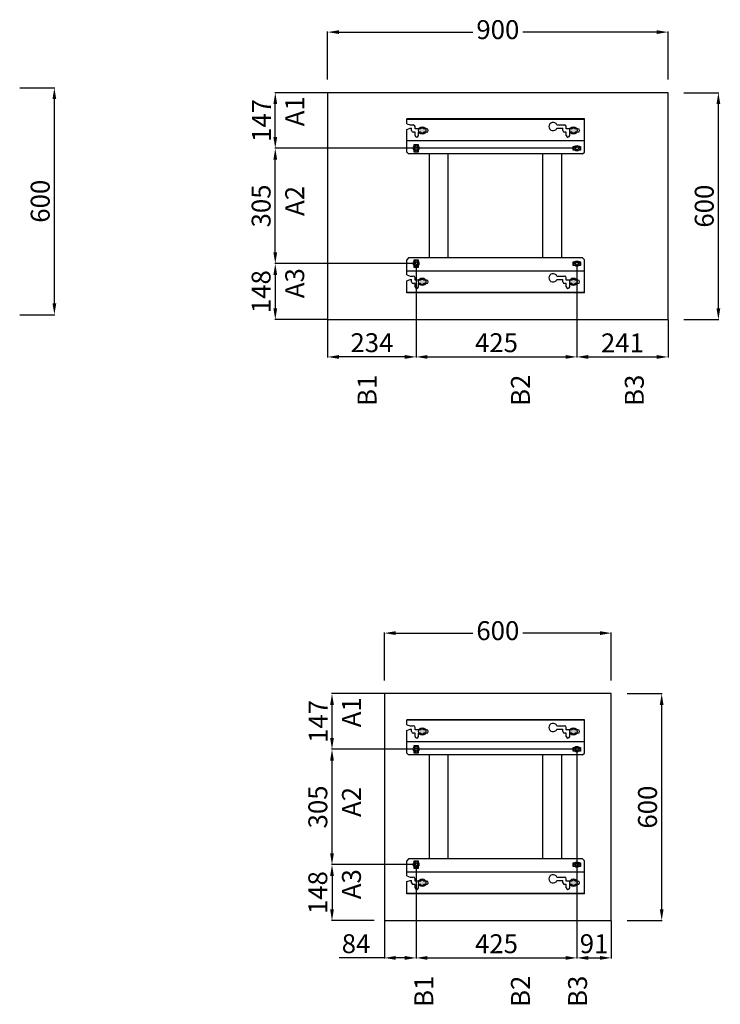
# Model space of a CAD drawing. Extents: x -5756 to 34760, y 498 to 18177.
# Drawn here: x 13213 to 15066, y 498 to 3101 of the extents above; entities that cross this region are included whole.
import ezdxf

# ---------------------------------------------------------------- set-up
doc = ezdxf.new("R2010")
doc.units = 0
doc.header["$LTSCALE"] = 2
doc.header["$PDMODE"] = 1
doc.header["$PDSIZE"] = -3
doc.layers.get('0').update_dxf_attribs({"linetype": 'CONTINUOUS'})
doc.layers.get('DEFPOINTS').update_dxf_attribs({"linetype": 'CONTINUOUS'})
doc.styles.get("Standard").update_dxf_attribs({"font": 'verdana.ttf'})
doc.dimstyles.new('ISO-25', dxfattribs={"dimtxt": 50, "dimasz": 30, "dimexe": 1.25, "dimexo": 0.625, "dimgap": 5, "dimtad": 1, "dimdec": 0, "dimtxsty": 'Standard', "dimcen": 0, "dimadec": 0, "dimazin": 0, "dimtfac": 1, "dimtdec": 0, "dimtmove": 0, "dimatfit": 3, "dimfxl": 1, "dimarcsym": 0})

# ---------------------------------------------------------------- blocks, each defined once
blk = doc.blocks.new('*D472')
at = {"color": 0, "lineweight": -2, "transparency": 16777216}
for p, q in [((13213.9, 2920.8), (13306.3, 2920.8)), ((13305, 2350.8), (13305, 2890.8)), ((13213.9, 2320.8), (13306.3, 2320.8))]:
    blk.add_line(p, q, dxfattribs=at)
at = {"color": 0, "transparency": 16777216}
for points in [[(13300, 2890.8), (13310, 2890.8), (13305, 2920.8)], [(13300, 2350.8), (13310, 2350.8), (13305, 2320.8)]]:
    blk.add_solid(points, dxfattribs=at)
at = {"layer": 'DEFPOINTS', "color": 0, "transparency": 16777216}
for p in [(13213.3, 2920.8), (13305, 2920.8), (13213.3, 2320.8)]:
    blk.add_point(p, dxfattribs=at)
at = {"color": 0, "transparency": 16777216, "insert": (13274, 2620.8), "char_height": 50, "attachment_point": 5, "rotation": 90}
blk.add_mtext('600', dxfattribs=at)
blk = doc.blocks.new('*D482')
at = {"color": 0, "lineweight": -2, "transparency": 16777216}
for p, q in [((14261.7, 2455.2), (14261.7, 2208)), ((14027.7, 2307.2), (14027.7, 2208)), ((14231.7, 2209.2), (14057.7, 2209.2))]:
    blk.add_line(p, q, dxfattribs=at)
at = {"color": 0, "transparency": 16777216}
for points in [[(14057.7, 2214.2), (14057.7, 2204.2), (14027.7, 2209.2)], [(14231.7, 2214.2), (14231.7, 2204.2), (14261.7, 2209.2)]]:
    blk.add_solid(points, dxfattribs=at)
at = {"layer": 'DEFPOINTS', "color": 0, "transparency": 16777216}
for p in [(14261.7, 2455.8), (14027.7, 2307.8), (14027.7, 2209.2)]:
    blk.add_point(p, dxfattribs=at)
at = {"color": 0, "transparency": 16777216, "insert": (14144.7, 2240.3), "char_height": 50, "attachment_point": 5}
blk.add_mtext('234', dxfattribs=at)
blk = doc.blocks.new('*D483')
at = {"color": 0, "lineweight": -2, "transparency": 16777216}
for p, q in [((14261.7, 2455.2), (14261.7, 2208)), ((14686.7, 2455.2), (14686.7, 2208)), ((14291.7, 2209.2), (14656.7, 2209.2))]:
    blk.add_line(p, q, dxfattribs=at)
at = {"color": 0, "transparency": 16777216}
for points in [[(14291.7, 2214.2), (14291.7, 2204.2), (14261.7, 2209.2)], [(14656.7, 2214.2), (14656.7, 2204.2), (14686.7, 2209.2)]]:
    blk.add_solid(points, dxfattribs=at)
at = {"layer": 'DEFPOINTS', "color": 0, "transparency": 16777216}
for p in [(14261.7, 2455.8), (14686.7, 2455.8), (14686.7, 2209.2)]:
    blk.add_point(p, dxfattribs=at)
at = {"color": 0, "transparency": 16777216, "insert": (14474.2, 2240.3), "char_height": 50, "attachment_point": 5}
blk.add_mtext('425', dxfattribs=at)
blk = doc.blocks.new('*D484')
at = {"color": 0, "lineweight": -2, "transparency": 16777216}
for p, q in [((14261.7, 2455.2), (14261.7, 2208)), ((14686.7, 2455.2), (14686.7, 2208)), ((14291.7, 2209.2), (14656.7, 2209.2))]:
    blk.add_line(p, q, dxfattribs=at)
at = {"color": 0, "transparency": 16777216}
for points in [[(14291.7, 2214.2), (14291.7, 2204.2), (14261.7, 2209.2)], [(14656.7, 2214.2), (14656.7, 2204.2), (14686.7, 2209.2)]]:
    blk.add_solid(points, dxfattribs=at)
at = {"layer": 'DEFPOINTS', "color": 0, "transparency": 16777216}
for p in [(14261.7, 2455.8), (14686.7, 2455.8), (14686.7, 2209.2)]:
    blk.add_point(p, dxfattribs=at)
at = {"color": 0, "transparency": 16777216, "insert": (14474.2, 2240.3), "char_height": 50, "attachment_point": 5}
blk.add_mtext('425', dxfattribs=at)
blk = doc.blocks.new('*D485')
at = {"color": 0, "lineweight": -2, "transparency": 16777216}
for p, q in [((14686.7, 2455.2), (14686.7, 2208)), ((14927.7, 2307.2), (14927.7, 2208)), ((14716.7, 2209.2), (14897.7, 2209.2))]:
    blk.add_line(p, q, dxfattribs=at)
at = {"color": 0, "transparency": 16777216}
for points in [[(14716.7, 2214.2), (14716.7, 2204.2), (14686.7, 2209.2)], [(14897.7, 2214.2), (14897.7, 2204.2), (14927.7, 2209.2)]]:
    blk.add_solid(points, dxfattribs=at)
at = {"layer": 'DEFPOINTS', "color": 0, "transparency": 16777216}
for p in [(14686.7, 2455.8), (14927.7, 2307.8), (14927.7, 2209.2)]:
    blk.add_point(p, dxfattribs=at)
at = {"color": 0, "transparency": 16777216, "insert": (14807.2, 2239.8), "char_height": 50, "attachment_point": 5}
blk.add_mtext('241', dxfattribs=at)
blk = doc.blocks.new('*D486')
at = {"color": 0, "lineweight": -2, "transparency": 16777216}
for p, q in [((14686.1, 2760.8), (13888, 2760.8)), ((13889.2, 2485.8), (13889.2, 2730.8)), ((14261.1, 2455.8), (13888, 2455.8))]:
    blk.add_line(p, q, dxfattribs=at)
at = {"color": 0, "transparency": 16777216}
for points in [[(13884.2, 2730.8), (13894.2, 2730.8), (13889.2, 2760.8)], [(13884.2, 2485.8), (13894.2, 2485.8), (13889.2, 2455.8)]]:
    blk.add_solid(points, dxfattribs=at)
at = {"layer": 'DEFPOINTS', "color": 0, "transparency": 16777216}
for p in [(13889.2, 2760.8), (14686.7, 2760.8), (14261.7, 2455.8)]:
    blk.add_point(p, dxfattribs=at)
at = {"color": 0, "transparency": 16777216, "insert": (13858.2, 2608.3), "char_height": 50, "attachment_point": 5, "rotation": 90}
blk.add_mtext('305', dxfattribs=at)
blk = doc.blocks.new('*D487')
at = {"color": 0, "lineweight": -2, "transparency": 16777216}
for p, q in [((14027.1, 2907.8), (13888, 2907.8)), ((13889.2, 2790.8), (13889.2, 2877.8)), ((14686.1, 2760.8), (13888, 2760.8))]:
    blk.add_line(p, q, dxfattribs=at)
at = {"color": 0, "transparency": 16777216}
for points in [[(13884.2, 2877.8), (13894.2, 2877.8), (13889.2, 2907.8)], [(13884.2, 2790.8), (13894.2, 2790.8), (13889.2, 2760.8)]]:
    blk.add_solid(points, dxfattribs=at)
at = {"layer": 'DEFPOINTS', "color": 0, "transparency": 16777216}
for p in [(13889.2, 2907.8), (14027.7, 2907.8), (14686.7, 2760.8)]:
    blk.add_point(p, dxfattribs=at)
at = {"color": 0, "transparency": 16777216, "insert": (13859.1, 2834.3), "char_height": 50, "attachment_point": 5, "rotation": 90}
blk.add_mtext('147', dxfattribs=at)
blk = doc.blocks.new('*D488')
at = {"color": 0, "lineweight": -2, "transparency": 16777216}
for p, q in [((14261.1, 2455.8), (13888, 2455.8)), ((13889.2, 2425.8), (13889.2, 2337.8)), ((14027.1, 2307.8), (13888, 2307.8))]:
    blk.add_line(p, q, dxfattribs=at)
at = {"color": 0, "transparency": 16777216}
for points in [[(13884.2, 2425.8), (13894.2, 2425.8), (13889.2, 2455.8)], [(13884.2, 2337.8), (13894.2, 2337.8), (13889.2, 2307.8)]]:
    blk.add_solid(points, dxfattribs=at)
at = {"layer": 'DEFPOINTS', "color": 0, "transparency": 16777216}
for p in [(14261.7, 2455.8), (13889.2, 2307.8), (14027.7, 2307.8)]:
    blk.add_point(p, dxfattribs=at)
at = {"color": 0, "transparency": 16777216, "insert": (13858.1, 2381.8), "char_height": 50, "attachment_point": 5, "rotation": 90}
blk.add_mtext('148', dxfattribs=at)
blk = doc.blocks.new('*D489')
at = {"color": 0, "lineweight": -2, "transparency": 16777216}
for p, q in [((14027.7, 2943.1), (14027.7, 3069.2)), ((14057.7, 3068), (14411.3, 3068)), ((14897.7, 3068), (14544.1, 3068)), ((14927.7, 2943.1), (14927.7, 3069.2))]:
    blk.add_line(p, q, dxfattribs=at)
at = {"color": 0, "transparency": 16777216}
for points in [[(14057.7, 3073), (14057.7, 3063), (14027.7, 3068)], [(14897.7, 3073), (14897.7, 3063), (14927.7, 3068)]]:
    blk.add_solid(points, dxfattribs=at)
at = {"layer": 'DEFPOINTS', "color": 0, "transparency": 16777216}
for p in [(14027.7, 3068), (14027.7, 2942.5), (14927.7, 2942.5)]:
    blk.add_point(p, dxfattribs=at)
at = {"color": 0, "transparency": 16777216, "insert": (14477.7, 3068), "char_height": 50, "attachment_point": 5}
blk.add_mtext('900', dxfattribs=at)
blk = doc.blocks.new('*D490')
at = {"color": 0, "lineweight": -2, "transparency": 16777216}
for p, q in [((14969.9, 2907.8), (15062.3, 2907.8)), ((15061, 2337.8), (15061, 2877.8)), ((14969.9, 2307.8), (15062.3, 2307.8))]:
    blk.add_line(p, q, dxfattribs=at)
at = {"color": 0, "transparency": 16777216}
for points in [[(15056, 2877.8), (15066, 2877.8), (15061, 2907.8)], [(15056, 2337.8), (15066, 2337.8), (15061, 2307.8)]]:
    blk.add_solid(points, dxfattribs=at)
at = {"layer": 'DEFPOINTS', "color": 0, "transparency": 16777216}
for p in [(14969.3, 2907.8), (15061, 2907.8), (14969.3, 2307.8)]:
    blk.add_point(p, dxfattribs=at)
at = {"color": 0, "transparency": 16777216, "insert": (15030, 2607.8), "char_height": 50, "attachment_point": 5, "rotation": 90}
blk.add_mtext('600', dxfattribs=at)
blk = doc.blocks.new('*D518')
at = {"color": 0, "lineweight": -2, "transparency": 16777216}
for p, q in [((14261.7, 866.3), (14261.7, 619)), ((14177.7, 718.3), (14177.7, 619)), ((14177.7, 620.3), (14057.7, 620.3)), ((14231.7, 620.3), (14207.7, 620.3))]:
    blk.add_line(p, q, dxfattribs=at)
at = {"color": 0, "transparency": 16777216}
for points in [[(14207.7, 625.3), (14207.7, 615.3), (14177.7, 620.3)], [(14231.7, 625.3), (14231.7, 615.3), (14261.7, 620.3)]]:
    blk.add_solid(points, dxfattribs=at)
at = {"layer": 'DEFPOINTS', "color": 0, "transparency": 16777216}
for p in [(14261.7, 866.9), (14177.7, 718.9), (14177.7, 620.3)]:
    blk.add_point(p, dxfattribs=at)
at = {"color": 0, "transparency": 16777216, "insert": (14102.7, 651.4), "char_height": 50, "attachment_point": 5}
blk.add_mtext('84', dxfattribs=at)
blk = doc.blocks.new('*D519')
at = {"color": 0, "lineweight": -2, "transparency": 16777216}
for p, q in [((14686.7, 1171.3), (14686.7, 619)), ((14261.7, 866.3), (14261.7, 619)), ((14291.7, 620.3), (14656.7, 620.3))]:
    blk.add_line(p, q, dxfattribs=at)
at = {"color": 0, "transparency": 16777216}
for points in [[(14291.7, 625.3), (14291.7, 615.3), (14261.7, 620.3)], [(14656.7, 625.3), (14656.7, 615.3), (14686.7, 620.3)]]:
    blk.add_solid(points, dxfattribs=at)
at = {"layer": 'DEFPOINTS', "color": 0, "transparency": 16777216}
for p in [(14686.7, 1171.9), (14261.7, 866.9), (14686.7, 620.3)]:
    blk.add_point(p, dxfattribs=at)
at = {"color": 0, "transparency": 16777216, "insert": (14474.2, 651.3), "char_height": 50, "attachment_point": 5}
blk.add_mtext('425', dxfattribs=at)
blk = doc.blocks.new('*D520')
at = {"color": 0, "lineweight": -2, "transparency": 16777216}
for p, q in [((14686.7, 1171.3), (14686.7, 619)), ((14261.7, 866.3), (14261.7, 619)), ((14291.7, 620.3), (14656.7, 620.3))]:
    blk.add_line(p, q, dxfattribs=at)
at = {"color": 0, "transparency": 16777216}
for points in [[(14291.7, 625.3), (14291.7, 615.3), (14261.7, 620.3)], [(14656.7, 625.3), (14656.7, 615.3), (14686.7, 620.3)]]:
    blk.add_solid(points, dxfattribs=at)
at = {"layer": 'DEFPOINTS', "color": 0, "transparency": 16777216}
for p in [(14686.7, 1171.9), (14261.7, 866.9), (14686.7, 620.3)]:
    blk.add_point(p, dxfattribs=at)
at = {"color": 0, "transparency": 16777216, "insert": (14474.2, 651.3), "char_height": 50, "attachment_point": 5}
blk.add_mtext('425', dxfattribs=at)
blk = doc.blocks.new('*D521')
at = {"color": 0, "lineweight": -2, "transparency": 16777216}
for p, q in [((14686.7, 1171.3), (14686.7, 619)), ((14777.7, 718.3), (14777.7, 619)), ((14716.7, 620.3), (14747.7, 620.3))]:
    blk.add_line(p, q, dxfattribs=at)
at = {"color": 0, "transparency": 16777216}
for points in [[(14716.7, 625.3), (14716.7, 615.3), (14686.7, 620.3)], [(14747.7, 625.3), (14747.7, 615.3), (14777.7, 620.3)]]:
    blk.add_solid(points, dxfattribs=at)
at = {"layer": 'DEFPOINTS', "color": 0, "transparency": 16777216}
for p in [(14686.7, 1171.9), (14777.7, 718.9), (14777.7, 620.3)]:
    blk.add_point(p, dxfattribs=at)
at = {"color": 0, "transparency": 16777216, "insert": (14732.2, 651.3), "char_height": 50, "attachment_point": 5}
blk.add_mtext('91', dxfattribs=at)
blk = doc.blocks.new('*D522')
at = {"color": 0, "lineweight": -2, "transparency": 16777216}
for p, q in [((14686.1, 1171.9), (14038, 1171.9)), ((14039.2, 896.9), (14039.2, 1141.9)), ((14261.1, 866.9), (14038, 866.9))]:
    blk.add_line(p, q, dxfattribs=at)
at = {"color": 0, "transparency": 16777216}
for points in [[(14034.2, 1141.9), (14044.2, 1141.9), (14039.2, 1171.9)], [(14034.2, 896.9), (14044.2, 896.9), (14039.2, 866.9)]]:
    blk.add_solid(points, dxfattribs=at)
at = {"layer": 'DEFPOINTS', "color": 0, "transparency": 16777216}
for p in [(14039.2, 1171.9), (14686.7, 1171.9), (14261.7, 866.9)]:
    blk.add_point(p, dxfattribs=at)
at = {"color": 0, "transparency": 16777216, "insert": (14008.2, 1019.4), "char_height": 50, "attachment_point": 5, "rotation": 90}
blk.add_mtext('305', dxfattribs=at)
blk = doc.blocks.new('*D523')
at = {"color": 0, "lineweight": -2, "transparency": 16777216}
for p, q in [((14177.1, 1318.9), (14038, 1318.9)), ((14039.2, 1201.9), (14039.2, 1288.9)), ((14686.1, 1171.9), (14038, 1171.9))]:
    blk.add_line(p, q, dxfattribs=at)
at = {"color": 0, "transparency": 16777216}
for points in [[(14034.2, 1288.9), (14044.2, 1288.9), (14039.2, 1318.9)], [(14034.2, 1201.9), (14044.2, 1201.9), (14039.2, 1171.9)]]:
    blk.add_solid(points, dxfattribs=at)
at = {"layer": 'DEFPOINTS', "color": 0, "transparency": 16777216}
for p in [(14039.2, 1318.9), (14177.7, 1318.9), (14686.7, 1171.9)]:
    blk.add_point(p, dxfattribs=at)
at = {"color": 0, "transparency": 16777216, "insert": (14009.1, 1245.4), "char_height": 50, "attachment_point": 5, "rotation": 90}
blk.add_mtext('147', dxfattribs=at)
blk = doc.blocks.new('*D524')
at = {"color": 0, "lineweight": -2, "transparency": 16777216}
for p, q in [((14261.1, 866.9), (14038, 866.9)), ((14039.2, 836.9), (14039.2, 748.9)), ((14150.9, 718.9), (14038, 718.9))]:
    blk.add_line(p, q, dxfattribs=at)
at = {"color": 0, "transparency": 16777216}
for points in [[(14034.2, 836.9), (14044.2, 836.9), (14039.2, 866.9)], [(14034.2, 748.9), (14044.2, 748.9), (14039.2, 718.9)]]:
    blk.add_solid(points, dxfattribs=at)
at = {"layer": 'DEFPOINTS', "color": 0, "transparency": 16777216}
for p in [(14261.7, 866.9), (14039.2, 718.9), (14151.5, 718.9)]:
    blk.add_point(p, dxfattribs=at)
at = {"color": 0, "transparency": 16777216, "insert": (14008.1, 792.9), "char_height": 50, "attachment_point": 5, "rotation": 90}
blk.add_mtext('148', dxfattribs=at)
blk = doc.blocks.new('*D525')
at = {"color": 0, "lineweight": -2, "transparency": 16777216}
for p, q in [((14177.7, 1354.1), (14177.7, 1480.3)), ((14207.7, 1479), (14411.7, 1479)), ((14747.7, 1479), (14543.7, 1479)), ((14777.7, 1354.1), (14777.7, 1480.3))]:
    blk.add_line(p, q, dxfattribs=at)
at = {"color": 0, "transparency": 16777216}
for points in [[(14207.7, 1484), (14207.7, 1474), (14177.7, 1479)], [(14747.7, 1484), (14747.7, 1474), (14777.7, 1479)]]:
    blk.add_solid(points, dxfattribs=at)
at = {"layer": 'DEFPOINTS', "color": 0, "transparency": 16777216}
for p in [(14177.7, 1479), (14177.7, 1353.5), (14777.7, 1353.5)]:
    blk.add_point(p, dxfattribs=at)
at = {"color": 0, "transparency": 16777216, "insert": (14477.7, 1479), "char_height": 50, "attachment_point": 5}
blk.add_mtext('600', dxfattribs=at)
blk = doc.blocks.new('*D526')
at = {"color": 0, "lineweight": -2, "transparency": 16777216}
for p, q in [((14819.9, 1318.9), (14912.3, 1318.9)), ((14911, 748.9), (14911, 1288.9)), ((14819.9, 718.9), (14912.3, 718.9))]:
    blk.add_line(p, q, dxfattribs=at)
at = {"color": 0, "transparency": 16777216}
for points in [[(14906, 1288.9), (14916, 1288.9), (14911, 1318.9)], [(14906, 748.9), (14916, 748.9), (14911, 718.9)]]:
    blk.add_solid(points, dxfattribs=at)
at = {"layer": 'DEFPOINTS', "color": 0, "transparency": 16777216}
for p in [(14819.3, 1318.9), (14911, 1318.9), (14819.3, 718.9)]:
    blk.add_point(p, dxfattribs=at)
at = {"color": 0, "transparency": 16777216, "insert": (14880, 1018.9), "char_height": 50, "attachment_point": 5, "rotation": 90}
blk.add_mtext('600', dxfattribs=at)

msp = doc.modelspace()

# ---------------------------------------------------------------- hatches: boundary and pattern name
h = msp.add_hatch(color=1)
h.dxf.hatch_style = 1
h.paths.add_polyline_path([(14667.7, 2807.8, 1), (14687.7, 2807.8, 1)])
h.paths.add_polyline_path([(14667.7, 2407.8, 1), (14687.7, 2407.8, 1)])
h.paths.add_polyline_path([(14287.7, 2407.8, 1), (14267.7, 2407.8, 1)])
h.paths.add_polyline_path([(14267.7, 2807.8, 1), (14287.7, 2807.8, 1)])
h = msp.add_hatch(color=1)
h.dxf.hatch_style = 1
h.paths.add_polyline_path([(14667.7, 1218.9, 1), (14687.7, 1218.9, 1)])
h.paths.add_polyline_path([(14667.7, 818.9, 1), (14687.7, 818.9, 1)])
h.paths.add_polyline_path([(14287.7, 818.9, 1), (14267.7, 818.9, 1)])
h.paths.add_polyline_path([(14267.7, 1218.9, 1), (14287.7, 1218.9, 1)])

# ---------------------------------------------------------------- linework, layer by layer
for p, q in [((14706.7, 2838.3), (14236.7, 2838.3)), ((14236.7, 2825.8), (14236.7, 2838.3)), ((14706.7, 2750.8), (14706.7, 2838.3)), ((14706.7, 2837.3), (14236.7, 2837.3)), ((14236.7, 2825.8), (14245.7, 2822.8)), ((14236.7, 2810.8), (14245.7, 2813.8)), ((14245.7, 2822.8), (14254.2, 2822.8)), ((14245.7, 2813.8), (14249.7, 2813.8)), ((14249.7, 2807.8), (14249.7, 2813.8)), ((14258.7, 2812.3), (14258.7, 2818.3)), ((14273, 2812.3), (14258.7, 2812.3)), ((14289.2, 2812.3), (14282.4, 2812.3)), ((14633.7, 2822.8), (14654.2, 2822.8)), ((14633.7, 2813.8), (14649.7, 2813.8)), ((14649.7, 2807.8), (14649.7, 2813.8)), ((14658.7, 2812.3), (14658.7, 2818.3)), ((14673, 2812.3), (14658.7, 2812.3)), ((14689.2, 2812.3), (14682.4, 2812.3)), ((14236.7, 2750.8), (14236.7, 2810.8)), ((14258.7, 2803.3), (14254.2, 2803.3)), ((14258.7, 2794.8), (14258.7, 2803.3)), ((14273, 2803.3), (14267.7, 2803.3)), ((14267.7, 2794.8), (14267.7, 2803.3)), ((14289.2, 2803.3), (14282.4, 2803.3)), ((14658.7, 2803.3), (14654.2, 2803.3)), ((14658.7, 2794.8), (14658.7, 2803.3)), ((14673, 2803.3), (14667.7, 2803.3)), ((14667.7, 2794.8), (14667.7, 2803.3)), ((14689.2, 2803.3), (14682.4, 2803.3)), ((14706.7, 2780.8), (14236.7, 2780.8)), ((14241.7, 2745.8), (14236.7, 2750.8)), ((14701.7, 2745.8), (14241.7, 2745.8)), ((14296.7, 2470.8), (14296.7, 2745.8)), ((14346.7, 2470.8), (14346.7, 2745.8)), ((14596.7, 2470.8), (14596.7, 2745.8)), ((14646.7, 2470.8), (14646.7, 2745.8)), ((14701.7, 2745.8), (14706.7, 2750.8)), ((14241.7, 2470.8), (14236.7, 2465.8)), ((14236.7, 2425.8), (14236.7, 2465.8)), ((14701.7, 2470.8), (14241.7, 2470.8)), ((14701.7, 2470.8), (14706.7, 2465.8)), ((14706.7, 2378.3), (14706.7, 2465.8)), ((14706.7, 2435.8), (14236.7, 2435.8)), ((14236.7, 2425.8), (14245.7, 2422.8)), ((14245.7, 2422.8), (14254.2, 2422.8)), ((14633.7, 2422.8), (14654.2, 2422.8)), ((14236.7, 2410.8), (14245.7, 2413.8)), ((14236.7, 2378.3), (14236.7, 2410.8)), ((14245.7, 2413.8), (14249.7, 2413.8)), ((14249.7, 2407.8), (14249.7, 2413.8)), ((14258.7, 2403.3), (14254.2, 2403.3)), ((14258.7, 2412.3), (14258.7, 2418.3)), ((14273, 2412.3), (14258.7, 2412.3)), ((14258.7, 2394.8), (14258.7, 2403.3)), ((14273, 2403.3), (14267.7, 2403.3)), ((14267.7, 2394.8), (14267.7, 2403.3)), ((14289.2, 2412.3), (14282.4, 2412.3)), ((14289.2, 2403.3), (14282.4, 2403.3)), ((14633.7, 2413.8), (14649.7, 2413.8)), ((14649.7, 2407.8), (14649.7, 2413.8)), ((14658.7, 2403.3), (14654.2, 2403.3)), ((14658.7, 2412.3), (14658.7, 2418.3)), ((14673, 2412.3), (14658.7, 2412.3)), ((14658.7, 2394.8), (14658.7, 2403.3)), ((14673, 2403.3), (14667.7, 2403.3)), ((14667.7, 2394.8), (14667.7, 2403.3)), ((14689.2, 2412.3), (14682.4, 2412.3)), ((14689.2, 2403.3), (14682.4, 2403.3)), ((14706.7, 2379.3), (14236.7, 2379.3)), ((14706.7, 2378.3), (14236.7, 2378.3)), ((14706.7, 1249.4), (14236.7, 1249.4)), ((14236.7, 1236.9), (14236.7, 1249.4)), ((14706.7, 1248.4), (14236.7, 1248.4)), ((14236.7, 1236.9), (14245.7, 1233.9)), ((14236.7, 1221.9), (14245.7, 1224.9)), ((14245.7, 1233.9), (14254.2, 1233.9)), ((14245.7, 1224.9), (14249.7, 1224.9)), ((14249.7, 1218.9), (14249.7, 1224.9)), ((14258.7, 1223.4), (14258.7, 1229.4)), ((14633.7, 1233.9), (14654.2, 1233.9)), ((14633.7, 1224.9), (14649.7, 1224.9)), ((14649.7, 1218.9), (14649.7, 1224.9)), ((14658.7, 1223.4), (14658.7, 1229.4)), ((14706.7, 1161.9), (14706.7, 1249.4)), ((14236.7, 1161.9), (14236.7, 1221.9)), ((14258.7, 1214.4), (14254.2, 1214.4)), ((14273, 1223.4), (14258.7, 1223.4)), ((14258.7, 1205.9), (14258.7, 1214.4)), ((14273, 1214.4), (14267.7, 1214.4)), ((14267.7, 1205.9), (14267.7, 1214.4)), ((14289.2, 1223.4), (14282.4, 1223.4)), ((14289.2, 1214.4), (14282.4, 1214.4)), ((14658.7, 1214.4), (14654.2, 1214.4)), ((14673, 1223.4), (14658.7, 1223.4)), ((14658.7, 1205.9), (14658.7, 1214.4)), ((14673, 1214.4), (14667.7, 1214.4)), ((14667.7, 1205.9), (14667.7, 1214.4)), ((14689.2, 1223.4), (14682.4, 1223.4)), ((14689.2, 1214.4), (14682.4, 1214.4)), ((14706.7, 1191.9), (14236.7, 1191.9)), ((14241.7, 1156.9), (14236.7, 1161.9)), ((14701.7, 1156.9), (14241.7, 1156.9)), ((14296.7, 881.9), (14296.7, 1156.9)), ((14346.7, 881.9), (14346.7, 1156.9)), ((14596.7, 881.9), (14596.7, 1156.9)), ((14646.7, 881.9), (14646.7, 1156.9)), ((14701.7, 1156.9), (14706.7, 1161.9)), ((14241.7, 881.9), (14236.7, 876.9)), ((14236.7, 836.9), (14236.7, 876.9)), ((14701.7, 881.9), (14241.7, 881.9)), ((14701.7, 881.9), (14706.7, 876.9)), ((14706.7, 789.4), (14706.7, 876.9)), ((14706.7, 846.9), (14236.7, 846.9)), ((14236.7, 836.9), (14245.7, 833.9)), ((14245.7, 833.9), (14254.2, 833.9)), ((14633.7, 833.9), (14654.2, 833.9)), ((14236.7, 821.9), (14245.7, 824.9)), ((14236.7, 789.4), (14236.7, 821.9)), ((14245.7, 824.9), (14249.7, 824.9)), ((14249.7, 818.9), (14249.7, 824.9)), ((14258.7, 814.4), (14254.2, 814.4)), ((14258.7, 823.4), (14258.7, 829.4)), ((14273, 823.4), (14258.7, 823.4)), ((14258.7, 805.9), (14258.7, 814.4)), ((14273, 814.4), (14267.7, 814.4)), ((14267.7, 805.9), (14267.7, 814.4)), ((14289.2, 823.4), (14282.4, 823.4)), ((14289.2, 814.4), (14282.4, 814.4)), ((14633.7, 824.9), (14649.7, 824.9)), ((14649.7, 818.9), (14649.7, 824.9)), ((14658.7, 814.4), (14654.2, 814.4)), ((14658.7, 823.4), (14658.7, 829.4)), ((14673, 823.4), (14658.7, 823.4)), ((14658.7, 805.9), (14658.7, 814.4)), ((14673, 814.4), (14667.7, 814.4)), ((14667.7, 805.9), (14667.7, 814.4)), ((14689.2, 823.4), (14682.4, 823.4)), ((14689.2, 814.4), (14682.4, 814.4)), ((14706.7, 790.4), (14236.7, 790.4)), ((14706.7, 789.4), (14236.7, 789.4))]:
    msp.add_line(p, q)
for points in [[(14927.7, 2307.8), (14927.7, 2907.8), (14027.7, 2907.8), (14027.7, 2307.8)], [(14256.7, 2750.8), (14256.7, 2770.8), (14266.7, 2770.8), (14266.7, 2750.8)], [(14696.7, 2755.8), (14676.7, 2755.8), (14676.7, 2765.8), (14696.7, 2765.8)], [(14256.7, 2445.8), (14256.7, 2465.8), (14266.7, 2465.8), (14266.7, 2445.8)], [(14696.7, 2450.8), (14676.7, 2450.8), (14676.7, 2460.8), (14696.7, 2460.8)], [(14777.7, 718.9), (14777.7, 1318.9), (14177.7, 1318.9), (14177.7, 718.9)], [(14256.7, 1161.9), (14256.7, 1181.9), (14266.7, 1181.9), (14266.7, 1161.9)], [(14696.7, 1166.9), (14676.7, 1166.9), (14676.7, 1176.9), (14696.7, 1176.9)], [(14256.7, 856.9), (14256.7, 876.9), (14266.7, 876.9), (14266.7, 856.9)], [(14696.7, 861.9), (14676.7, 861.9), (14676.7, 871.9), (14696.7, 871.9)]]:
    msp.add_lwpolyline(points, close=True)
at = {"color": 1}
for centre in [(14277.7, 2807.8), (14677.7, 2807.8), (14277.7, 2407.8), (14677.7, 2407.8), (14277.7, 1218.9), (14677.7, 1218.9), (14277.7, 818.9), (14677.7, 818.9)]:
    msp.add_circle(centre, 10, dxfattribs=at)
for centre, radius in [((14261.7, 2760.8), 7.5), ((14261.7, 2760.8), 4), ((14686.7, 2760.8), 7.5), ((14686.7, 2760.8), 4), ((14261.7, 2455.8), 7.5), ((14261.7, 2455.8), 4), ((14686.7, 2455.8), 7.5), ((14686.7, 2455.8), 4), ((14261.7, 1171.9), 7.5), ((14261.7, 1171.9), 4), ((14686.7, 1171.9), 7.5), ((14686.7, 1171.9), 4), ((14261.7, 866.9), 7.5), ((14261.7, 866.9), 4), ((14686.7, 866.9), 7.5), ((14686.7, 866.9), 4)]:
    msp.add_circle(centre, radius)
for centre, radius, start, end in [((14254.2, 2818.3), 4.5, 0, 90), ((14277.7, 2807.8), 6.5, 43.8131, 136.1869), ((14289.2, 2807.8), 4.5, 270, 90), ((14623.7, 2818.3), 11, 24.1477, 335.8523), ((14654.2, 2818.3), 4.5, 0, 90), ((14677.7, 2807.8), 6.5, 43.8131, 136.1869), ((14689.2, 2807.8), 4.5, 270, 90), ((14254.2, 2807.8), 4.5, 180, 270), ((14263.2, 2794.8), 4.5, 180, 0), ((14277.7, 2807.8), 6.5, 223.8131, 316.1869), ((14654.2, 2807.8), 4.5, 180, 270), ((14663.2, 2794.8), 4.5, 180, 0), ((14677.7, 2807.8), 6.5, 223.8131, 316.1869), ((14254.2, 2418.3), 4.5, 0, 90), ((14623.7, 2418.3), 11, 24.1477, 335.8523), ((14654.2, 2418.3), 4.5, 0, 90), ((14254.2, 2407.8), 4.5, 180, 270), ((14277.7, 2407.8), 6.5, 43.8131, 136.1869), ((14277.7, 2407.8), 6.5, 223.8131, 316.1869), ((14289.2, 2407.8), 4.5, 270, 90), ((14654.2, 2407.8), 4.5, 180, 270), ((14677.7, 2407.8), 6.5, 43.8131, 136.1869), ((14677.7, 2407.8), 6.5, 223.8131, 316.1869), ((14689.2, 2407.8), 4.5, 270, 90), ((14263.2, 2394.8), 4.5, 180, 0), ((14663.2, 2394.8), 4.5, 180, 0), ((14254.2, 1229.4), 4.5, 0, 90), ((14277.7, 1218.9), 6.5, 43.8131, 136.1869), ((14623.7, 1229.4), 11, 24.1477, 335.8523), ((14654.2, 1229.4), 4.5, 0, 90), ((14677.7, 1218.9), 6.5, 43.8131, 136.1869), ((14254.2, 1218.9), 4.5, 180, 270), ((14263.2, 1205.9), 4.5, 180, 0), ((14277.7, 1218.9), 6.5, 223.8131, 316.1869), ((14289.2, 1218.9), 4.5, 270, 90), ((14654.2, 1218.9), 4.5, 180, 270), ((14663.2, 1205.9), 4.5, 180, 0), ((14677.7, 1218.9), 6.5, 223.8131, 316.1869), ((14689.2, 1218.9), 4.5, 270, 90), ((14254.2, 829.4), 4.5, 0, 90), ((14623.7, 829.4), 11, 24.1477, 335.8523), ((14654.2, 829.4), 4.5, 0, 90), ((14254.2, 818.9), 4.5, 180, 270), ((14277.7, 818.9), 6.5, 43.8131, 136.1869), ((14277.7, 818.9), 6.5, 223.8131, 316.1869), ((14289.2, 818.9), 4.5, 270, 90), ((14654.2, 818.9), 4.5, 180, 270), ((14677.7, 818.9), 6.5, 43.8131, 136.1869), ((14677.7, 818.9), 6.5, 223.8131, 316.1869), ((14689.2, 818.9), 4.5, 270, 90), ((14263.2, 805.9), 4.5, 180, 0), ((14663.2, 805.9), 4.5, 180, 0)]:
    msp.add_arc(centre, radius, start, end)

# ---------------------------------------------------------------- texts
for s, p in [('A1', (13965.6, 2819)), ('A3', (13965.6, 2364.5)), ('B1', (14156.9, 2079.7)), ('B3', (14863.6, 2079.7)), ('A1', (14115.6, 1230.1)), ('A3', (14115.6, 775.5)), ('B1', (14306.9, 490.7)), ('B3', (14713.6, 490.7))]:
    msp.add_text(s, height=50, rotation=90).set_placement(p)
at = {"color": 5}
for s, p in [('A2', (13965.6, 2581.9)), ('B2', (14562.5, 2079.7)), ('A2', (14115.6, 992.9)), ('B2', (14562.5, 490.7))]:
    msp.add_text(s, height=50, rotation=90, dxfattribs=at).set_placement(p)

# ---------------------------------------------------------------- dimensions: what is measured, and where the dimension line sits
for base, p1, p2, picture, middle in [((14027.7, 3068), (14927.7, 2942.5), (14027.7, 2942.5), '*D489', (14477.7, 3068)), ((14177.7, 1479), (14777.7, 1353.5), (14177.7, 1353.5), '*D525', (14477.7, 1479))]:
    dim = msp.add_linear_dim(base=base, p1=p1, p2=p2, angle=180, dimstyle='ISO-25', override={"dimtad": 0})
    dim.commit()
    dim.dimension.update_dxf_attribs({"geometry": picture, "text_midpoint": middle})
for base, p1, p2, angle, picture, middle in [((13305, 2920.8), (13213.3, 2320.8), (13213.3, 2920.8), 90, '*D472', (13274, 2620.8)), ((13889.2, 2907.8), (14686.7, 2760.8), (14027.7, 2907.8), 90, '*D487', (13859.1, 2834.3)), ((15061, 2907.8), (14969.3, 2307.8), (14969.3, 2907.8), 90, '*D490', (15030, 2607.8)), ((13889.2, 2760.8), (14261.7, 2455.8), (14686.7, 2760.8), 90, '*D486', (13858.2, 2608.3)), ((13889.2, 2307.8), (14261.7, 2455.8), (14027.7, 2307.8), 90, '*D488', (13858.1, 2381.8)), ((14027.7, 2209.2), (14261.7, 2455.8), (14027.7, 2307.8), 180, '*D482', (14144.7, 2240.3)), ((14686.7, 2209.2), (14261.7, 2455.8), (14686.7, 2455.8), 180, '*D483', (14474.2, 2240.3)), ((14686.7, 2209.2), (14261.7, 2455.8), (14686.7, 2455.8), 180, '*D484', (14474.2, 2240.3)), ((14927.7, 2209.2), (14686.7, 2455.8), (14927.7, 2307.8), 180, '*D485', (14807.2, 2239.8)), ((14039.2, 1318.9), (14686.7, 1171.9), (14177.7, 1318.9), 90, '*D523', (14009.1, 1245.4)), ((14911, 1318.9), (14819.3, 718.9), (14819.3, 1318.9), 90, '*D526', (14880, 1018.9)), ((14039.2, 1171.9), (14261.7, 866.9), (14686.7, 1171.9), 90, '*D522', (14008.2, 1019.4)), ((14686.7, 620.3), (14261.7, 866.9), (14686.7, 1171.9), 180, '*D519', (14474.2, 651.3)), ((14686.7, 620.3), (14261.7, 866.9), (14686.7, 1171.9), 180, '*D520', (14474.2, 651.3)), ((14777.7, 620.3), (14686.7, 1171.9), (14777.7, 718.9), 180, '*D521', (14732.2, 651.3)), ((14039.2, 718.9), (14261.7, 866.9), (14151.5, 718.9), 90, '*D524', (14008.1, 792.9)), ((14177.7, 620.3), (14261.7, 866.9), (14177.7, 718.9), 180, '*D518', (14102.7, 651.4))]:
    dim = msp.add_linear_dim(base=base, p1=p1, p2=p2, angle=angle, dimstyle='ISO-25')
    dim.commit()
    dim.dimension.update_dxf_attribs({"geometry": picture, "text_midpoint": middle})

doc.saveas('drawing.dxf')
